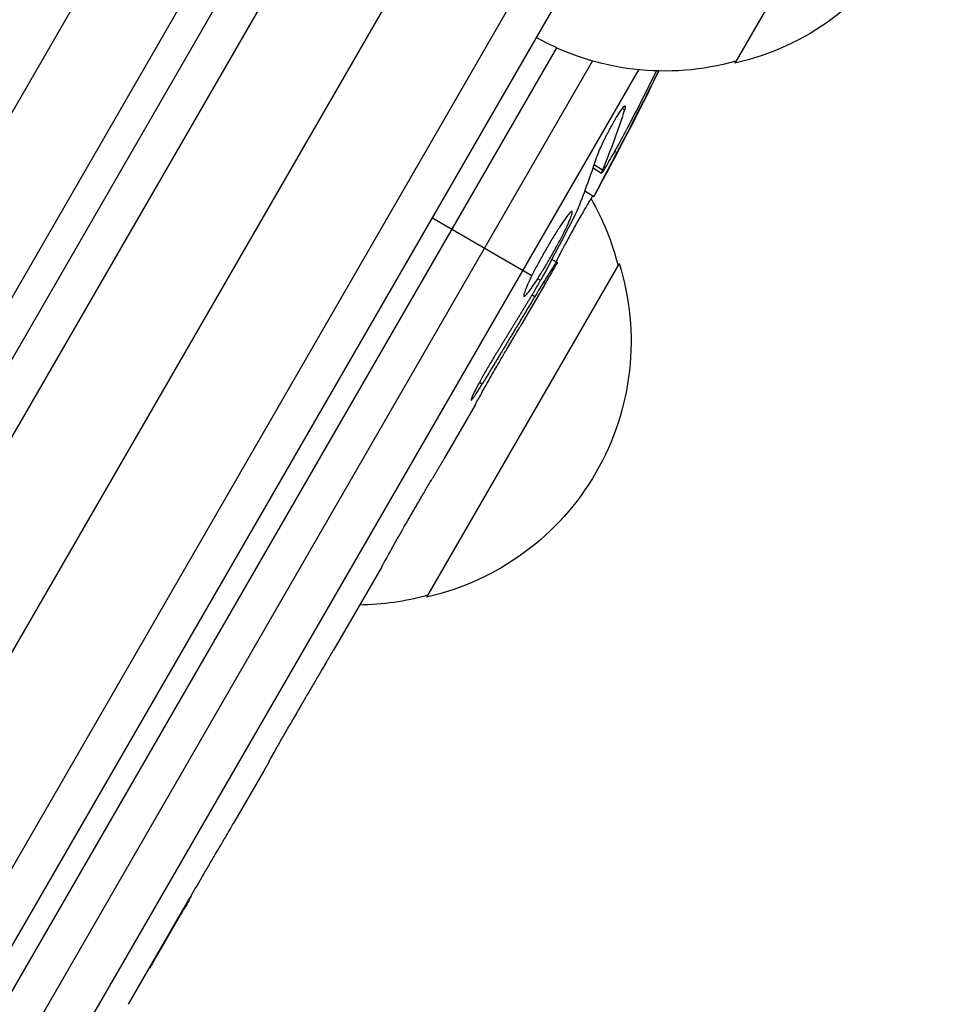
# Model space of a CAD drawing. Units: millimetres. Extents: x -5051 to 6996, y -5642 to 5813.
# Drawn here: x 3408 to 3468, y 2596 to 2660 of the extents above; entities that cross this region are included whole.
import ezdxf

# ---------------------------------------------------------------- set-up
doc = ezdxf.new("R2010")
doc.units = ezdxf.units.MM
doc.header["$LTSCALE"] = 20
doc.layers.add('2d', color=230, linetype='Continuous')

msp = doc.modelspace()

# ---------------------------------------------------------------- linework, layer by layer
at = {"layer": '2d'}
for p, q in [((2959.205, 1862.394), (3447.205, 2707.635)), ((3449.4, 2706.436), (2961.341, 1861.093)), ((2968.833, 1860.069), (3454.033, 2700.46)), ((3461.728, 2699.789), (2973.262, 1853.74)), ((3463.064, 2697.103), (2976.256, 1853.926)), ((3466.402, 2678.885), (3453.902, 2657.234)), ((3361.777, 2575.669), (3414.935, 2667.742)), ((3392.202, 2616.366), (3419.848, 2664.251)), ((3367.059, 2527.817), (3442.351, 2658.226)), ((3444.681, 2657.373), (3369.219, 2526.669)), ((3373.029, 2527.52), (3447.671, 2656.803)), ((3446.606, 2654.295), (3446.752, 2654.205)), ((3446.113, 2651.501), (3446.244, 2651.427)), ((3444.713, 2650.444), (3445.263, 2650.101)), ((3444.785, 2650.66), (3445.33, 2650.323)), ((3444.184, 2648.947), (3444.763, 2648.585)), ((3444.763, 2648.585), (3444.766, 2648.583)), ((3434.26, 2647.213), (3440.747, 2643.467)), ((3446.402, 2644.244), (3433.902, 2622.593)), ((3442.034, 2644.504), (3442.395, 2644.312)), ((3441.621, 2642.963), (3440.056, 2640.252)), ((3441.119, 2643.252), (3441.304, 2643.146)), ((3441.502, 2643.032), (3441.621, 2642.963)), ((3440.75, 2642.198), (3440.934, 2642.095)), ((3437.339, 2636.533), (3437.526, 2636.428)), ((3437.076, 2635.091), (3435.075, 2631.624)), ((3431.003, 2624.572), (3427.899, 2619.195)), ((3425.062, 2614.347), (3426.119, 2616.177)), ((3425.701, 2615.453), (3425.71, 2615.449)), ((3425.416, 2614.959), (3425.424, 2614.954)), ((3423.338, 2611.296), (3421.396, 2607.932)), ((3418.651, 2603.241), (3418.662, 2603.235)), ((3414.578, 2596.187), (3418.574, 2603.11)), ((3418.54, 2603.05), (3418.562, 2603.038)), ((3416.135, 2598.825), (3417.932, 2601.937)), ((3417.906, 2601.952), (3417.932, 2601.937)), ((3416.109, 2598.84), (3416.135, 2598.825)), ((3415.96, 2598.581), (3415.984, 2598.566))]:
    msp.add_line(p, q, dxfattribs=at)
at = {"layer": '2d', "extrusion": (0, 0, -1)}
for centre, radius, start, end in [((-3450.174, 2673.82), 17, 162.66793, 257.33207), ((-3449.345, 2673.721), 17, 254.1865, 299.3587), ((-3235.03, 2762.238), 238.551, 206.25138, 208.45312), ((-3429.846, 2639.947), 17, 150.06106, 165.8135), ((-3430.174, 2639.179), 17, 162.66793, 257.33207), ((-3235.03, 2762.238), 238.551, 209.62635, 210), ((-3429.345, 2639.08), 17, 254.1865, 269.25671)]:
    msp.add_arc(centre, radius, start, end, dxfattribs=at)
for centre, major_axis, ratio, start_param, end_param in [((3234.898, 2761.806), (-228.168, 69.553), 0.987978, 3.303968, 3.329214), ((3237.064, 2764.452), (-175.099, 160.919), 0.987086, 2.865564, 2.883622), ((3239.685, 2769.614), (-201.566, 127.205), 0.462192, 3.024115, 3.060992), ((3231.222, 2754.235), (-214.642, 102.12), 0.898331, 3.164814, 3.188587)]:
    msp.add_ellipse(centre, major_axis=major_axis, ratio=ratio, start_param=start_param, end_param=end_param, dxfattribs=at)
at = {"layer": '2d'}
msp.add_ellipse((3230.476, 2753.577), major_axis=(-210.918, 110.894), ratio=0.469984, start_param=3.192546, end_param=3.222273, dxfattribs=at)
for points, knots in [([(3444.908, 2651.032), (3444.925, 2651.084), (3444.946, 2651.144), (3444.996, 2651.276), (3445.025, 2651.348), (3445.09, 2651.503), (3445.126, 2651.587), (3445.205, 2651.763), (3445.247, 2651.854), (3445.336, 2652.043), (3445.384, 2652.143), (3445.482, 2652.343), (3445.533, 2652.444), (3445.636, 2652.648), (3445.69, 2652.751), (3445.798, 2652.955), (3445.851, 2653.054), (3446.012, 2653.347), (3446.119, 2653.534), (3446.316, 2653.865), (3446.408, 2654.011), (3446.566, 2654.245), (3446.633, 2654.335), (3446.735, 2654.447), (3446.771, 2654.47), (3446.788, 2654.459), (3446.801, 2654.452), (3446.804, 2654.426), (3446.792, 2654.34), (3446.777, 2654.281), (3446.752, 2654.205)], [0.000504699, 0.000504699, 0.000504699, 0.000504699, 0.000848397, 0.000848397, 0.001192095, 0.001192095, 0.001535792, 0.001535792, 0.00187949, 0.00187949, 0.002223188, 0.002223188, 0.002566885, 0.002566885, 0.002910583, 0.002910583, 0.003254281, 0.003254281, 0.003941676, 0.003941676, 0.004629072, 0.004629072, 0.005316467, 0.005316467, 0.006003862, 0.006003862, 0.006003862, 0.006502526, 0.006502526, 0.00700119, 0.00700119, 0.00700119, 0.00700119]), ([(3445.601, 2650.598), (3445.787, 2650.916), (3445.989, 2651.275), (3446.318, 2651.875), (3446.431, 2652.084), (3446.659, 2652.509), (3446.775, 2652.728), (3446.892, 2652.952)], [0.000012654, 0.000012654, 0.000012654, 0.000012654, 0.001527228, 0.001527228, 0.002284515, 0.002284515, 0.003041801, 0.003041801, 0.003041801, 0.003041801]), ([(3446.244, 2651.427), (3446.151, 2651.25), (3446.058, 2651.074), (3445.873, 2650.723), (3445.78, 2650.545), (3445.602, 2650.206), (3445.516, 2650.043), (3445.352, 2649.729), (3445.275, 2649.582), (3445.136, 2649.315), (3445.072, 2649.191), (3444.961, 2648.978), (3444.914, 2648.887), (3444.838, 2648.738), (3444.809, 2648.681), (3444.771, 2648.605), (3444.762, 2648.585), (3444.763, 2648.585)], [0.000001399, 0.000001399, 0.000001399, 0.000001399, 0.000597808, 0.000597808, 0.001194216, 0.001194216, 0.001790625, 0.001790625, 0.002387034, 0.002387034, 0.002983443, 0.002983443, 0.003579851, 0.003579851, 0.00417626, 0.00417626, 0.004772669, 0.004772669, 0.004772669, 0.004772669]), ([(3445.33, 2650.323), (3445.292, 2650.231), (3445.269, 2650.167), (3445.255, 2650.096), (3445.264, 2650.09), (3445.337, 2650.164), (3445.447, 2650.334), (3445.601, 2650.598)], [0.000008673, 0.000008673, 0.000008673, 0.000008673, 0.000638311, 0.000638311, 0.00126795, 0.00126795, 0.002527227, 0.002527227, 0.002527227, 0.002527227]), ([(3442.335, 2644.344), (3442.332, 2644.346), (3442.336, 2644.361), (3442.36, 2644.419), (3442.38, 2644.462), (3442.433, 2644.573), (3442.467, 2644.64), (3442.547, 2644.798), (3442.595, 2644.89), (3442.699, 2645.089), (3442.757, 2645.198), (3442.883, 2645.434), (3442.951, 2645.559), (3443.161, 2645.947), (3443.316, 2646.229), (3443.548, 2646.648), (3443.627, 2646.789), (3443.781, 2647.063), (3443.856, 2647.196), (3444.002, 2647.453), (3444.073, 2647.577), (3444.206, 2647.807), (3444.268, 2647.914), (3444.383, 2648.111), (3444.435, 2648.198), (3444.526, 2648.35), (3444.566, 2648.415), (3444.632, 2648.519), (3444.658, 2648.558), (3444.694, 2648.608), (3444.706, 2648.621), (3444.709, 2648.619)], [0.000000197, 0.000000197, 0.000000197, 0.000000197, 0.000478082, 0.000478082, 0.000955967, 0.000955967, 0.001433851, 0.001433851, 0.001911736, 0.001911736, 0.002389621, 0.002389621, 0.002867505, 0.002867505, 0.003823275, 0.003823275, 0.00430116, 0.00430116, 0.004779044, 0.004779044, 0.005256929, 0.005256929, 0.005734814, 0.005734814, 0.006212698, 0.006212698, 0.006690583, 0.006690583, 0.007168468, 0.007168468, 0.007646353, 0.007646353, 0.007646353, 0.007646353]), ([(3441.119, 2643.252), (3441.248, 2643.454), (3441.382, 2643.671), (3441.591, 2644.017), (3441.662, 2644.137), (3441.803, 2644.377), (3441.873, 2644.498), (3442.083, 2644.865), (3442.223, 2645.116), (3442.419, 2645.477), (3442.483, 2645.596), (3442.606, 2645.83), (3442.666, 2645.946), (3442.836, 2646.278), (3442.937, 2646.482), (3443.112, 2646.856), (3443.183, 2647.017), (3443.265, 2647.22), (3443.288, 2647.282), (3443.324, 2647.389), (3443.338, 2647.435), (3443.365, 2647.549), (3443.365, 2647.595), (3443.345, 2647.607), (3443.336, 2647.613), (3443.321, 2647.611), (3443.284, 2647.59), (3443.26, 2647.571), (3443.176, 2647.491), (3443.104, 2647.407), (3442.926, 2647.175), (3442.824, 2647.031), (3442.653, 2646.778), (3442.592, 2646.686), (3442.468, 2646.494), (3442.404, 2646.394), (3442.206, 2646.079), (3442.065, 2645.849), (3441.855, 2645.494), (3441.785, 2645.374), (3441.644, 2645.13), (3441.573, 2645.005), (3441.363, 2644.634), (3441.23, 2644.391), (3440.973, 2643.911), (3440.855, 2643.682), (3440.747, 2643.467)], [0.00000024, 0.00000024, 0.00000024, 0.00000024, 0.00084465, 0.00084465, 0.00126686, 0.00126686, 0.00168907, 0.00168907, 0.00253349, 0.00253349, 0.0029557, 0.0029557, 0.00337791, 0.00337791, 0.00422233, 0.00422233, 0.00506674, 0.00506674, 0.00548895, 0.00548895, 0.00591116, 0.00591116, 0.00675558, 0.00675558, 0.00675558, 0.00717871, 0.00717871, 0.00760184, 0.00760184, 0.00844811, 0.00844811, 0.00929437, 0.00929437, 0.0097175, 0.0097175, 0.01014064, 0.01014064, 0.0109869, 0.0109869, 0.01141003, 0.01141003, 0.01183316, 0.01183316, 0.01267943, 0.01267943, 0.01352569, 0.01352569, 0.01352569, 0.01352569]), ([(3442.352, 2644.335), (3442.346, 2644.338), (3442.323, 2644.311), (3442.243, 2644.2), (3442.185, 2644.114), (3442.039, 2643.891), (3441.951, 2643.754), (3441.746, 2643.426), (3441.629, 2643.239), (3441.502, 2643.032)], [0.000000197, 0.000000197, 0.000000197, 0.000000197, 0.000938699, 0.000938699, 0.0018772, 0.0018772, 0.002815702, 0.002815702, 0.003754204, 0.003754204, 0.003754204, 0.003754204]), ([(3440.747, 2643.467), (3440.648, 2643.268), (3440.561, 2643.087), (3440.413, 2642.762), (3440.353, 2642.618), (3440.286, 2642.441), (3440.267, 2642.389), (3440.238, 2642.296), (3440.227, 2642.255), (3440.207, 2642.156), (3440.209, 2642.118), (3440.228, 2642.108), (3440.247, 2642.098), (3440.282, 2642.116), (3440.38, 2642.208), (3440.445, 2642.283), (3440.598, 2642.481), (3440.688, 2642.606), (3440.89, 2642.9), (3441, 2643.066), (3441.119, 2643.252)], [0.000000236, 0.000000236, 0.000000236, 0.000000236, 0.000786268, 0.000786268, 0.0015723, 0.0015723, 0.001965316, 0.001965316, 0.002358332, 0.002358332, 0.003144365, 0.003144365, 0.003144365, 0.003924783, 0.003924783, 0.004705201, 0.004705201, 0.005485619, 0.005485619, 0.006266036, 0.006266036, 0.006266036, 0.006266036]), ([(3440.927, 2642.489), (3440.989, 2642.593), (3441.055, 2642.704), (3441.184, 2642.929), (3441.247, 2643.041), (3441.304, 2643.146)], [0.0000052657, 0.0000052657, 0.0000052657, 0.0000052657, 0.0003919825, 0.0003919825, 0.0007786993, 0.0007786993, 0.0007786993, 0.0007786993]), ([(3437.074, 2635.091), (3437.074, 2635.092), (3437.083, 2635.109), (3437.118, 2635.176), (3437.146, 2635.226), (3437.218, 2635.357), (3437.262, 2635.437), (3437.367, 2635.626), (3437.428, 2635.736), (3437.563, 2635.976), (3437.636, 2636.107), (3437.796, 2636.39), (3437.882, 2636.541), (3438.059, 2636.853), (3438.152, 2637.016), (3438.344, 2637.35), (3438.44, 2637.518), (3438.634, 2637.854), (3438.733, 2638.025), (3438.926, 2638.356), (3439.019, 2638.516), (3439.202, 2638.827), (3439.29, 2638.978), (3439.454, 2639.256), (3439.531, 2639.386), (3439.673, 2639.625), (3439.737, 2639.731), (3439.848, 2639.916), (3439.896, 2639.996), (3439.974, 2640.124), (3440.003, 2640.172), (3440.043, 2640.237), (3440.054, 2640.254), (3440.055, 2640.253)], [0.000000197, 0.000000197, 0.000000197, 0.000000197, 0.000582564, 0.000582564, 0.00116493, 0.00116493, 0.001747296, 0.001747296, 0.002329663, 0.002329663, 0.002912029, 0.002912029, 0.003494395, 0.003494395, 0.004076762, 0.004076762, 0.004659128, 0.004659128, 0.005241494, 0.005241494, 0.005823861, 0.005823861, 0.006406227, 0.006406227, 0.006988593, 0.006988593, 0.00757096, 0.00757096, 0.008153326, 0.008153326, 0.008735693, 0.008735693, 0.009318059, 0.009318059, 0.009318059, 0.009318059]), ([(3438.121, 2637.891), (3438.056, 2637.784), (3437.99, 2637.674), (3437.855, 2637.447), (3437.786, 2637.329), (3437.652, 2637.096), (3437.586, 2636.981), (3437.457, 2636.75), (3437.394, 2636.636), (3437.218, 2636.311), (3437.113, 2636.108), (3436.987, 2635.855), (3436.949, 2635.777), (3436.887, 2635.642), (3436.862, 2635.584), (3436.824, 2635.488), (3436.811, 2635.451), (3436.799, 2635.398), (3436.799, 2635.383), (3436.819, 2635.373), (3436.859, 2635.412), (3436.953, 2635.536), (3436.99, 2635.588), (3437.075, 2635.711), (3437.123, 2635.783), (3437.226, 2635.943), (3437.281, 2636.03), (3437.399, 2636.22), (3437.462, 2636.322), (3437.526, 2636.428)], [0.000091322, 0.000091322, 0.000091322, 0.000091322, 0.000493092, 0.000493092, 0.000894863, 0.000894863, 0.001296633, 0.001296633, 0.001698403, 0.001698403, 0.002501944, 0.002501944, 0.002903714, 0.002903714, 0.003305485, 0.003305485, 0.003707255, 0.003707255, 0.004109026, 0.004109026, 0.004912566, 0.004912566, 0.005314337, 0.005314337, 0.005716107, 0.005716107, 0.006117877, 0.006117877, 0.006519648, 0.006519648, 0.006519648, 0.006519648]), ([(3433.626, 2629.172), (3433.762, 2629.404), (3433.887, 2629.617), (3434.111, 2629.995), (3434.206, 2630.154), (3434.28, 2630.276)], [0.000000517, 0.000000517, 0.000000517, 0.000000517, 0.000835055, 0.000835055, 0.001669592, 0.001669592, 0.001669592, 0.001669592]), ([(3431.791, 2625.991), (3432.084, 2626.506), (3432.388, 2627.035), (3432.858, 2627.851), (3433.015, 2628.121), (3433.323, 2628.652), (3433.476, 2628.914), (3433.626, 2629.172)], [0.000003272, 0.000003272, 0.000003272, 0.000003272, 0.00186313, 0.00186313, 0.002793058, 0.002793058, 0.003722987, 0.003722987, 0.003722987, 0.003722987]), ([(3431.791, 2625.991), (3431.673, 2625.785), (3431.565, 2625.594), (3431.369, 2625.246), (3431.284, 2625.094), (3431.073, 2624.715), (3430.997, 2624.575), (3431, 2624.574)], [0.000000543, 0.000000543, 0.000000543, 0.000000543, 0.000745385, 0.000745385, 0.001490227, 0.001490227, 0.002979911, 0.002979911, 0.002979911, 0.002979911]), ([(3427.518, 2618.552), (3427.463, 2618.463), (3427.389, 2618.339), (3427.248, 2618.104), (3427.197, 2618.017), (3427.087, 2617.832), (3427.029, 2617.734), (3426.904, 2617.523), (3426.838, 2617.411), (3426.703, 2617.181), (3426.634, 2617.063), (3426.491, 2616.818), (3426.417, 2616.691), (3426.268, 2616.436), (3426.194, 2616.307), (3426.119, 2616.177)], [0.000000319, 0.000000319, 0.000000319, 0.000000319, 0.000888854, 0.000888854, 0.001333122, 0.001333122, 0.001777389, 0.001777389, 0.002221657, 0.002221657, 0.002665925, 0.002665925, 0.003110192, 0.003110192, 0.00355446, 0.00355446, 0.00355446, 0.00355446]), ([(3425.424, 2614.954), (3425.434, 2614.969), (3425.454, 2615.002), (3425.506, 2615.09), (3425.537, 2615.145), (3425.601, 2615.254), (3425.632, 2615.309), (3425.682, 2615.398), (3425.701, 2615.432), (3425.71, 2615.449)], [0.000003263, 0.000003263, 0.000003263, 0.000003263, 0.0001923825, 0.0001923825, 0.000381502, 0.000381502, 0.0005706214, 0.0005706214, 0.0007597409, 0.0007597409, 0.0007597409, 0.0007597409]), ([(3423.705, 2611.948), (3423.755, 2612.039), (3423.825, 2612.165), (3423.958, 2612.405), (3424.007, 2612.493), (3424.112, 2612.68), (3424.169, 2612.78), (3424.289, 2612.993), (3424.353, 2613.106), (3424.484, 2613.338), (3424.552, 2613.458), (3424.693, 2613.704), (3424.766, 2613.831), (3424.913, 2614.088), (3424.987, 2614.217), (3425.062, 2614.347)], [0.000000319, 0.000000319, 0.000000319, 0.000000319, 0.000888854, 0.000888854, 0.001333121, 0.001333121, 0.001777389, 0.001777389, 0.002221656, 0.002221656, 0.002665924, 0.002665924, 0.003110191, 0.003110191, 0.003554458, 0.003554458, 0.003554458, 0.003554458]), ([(3418.574, 2603.11), (3418.876, 2603.632), (3419.171, 2604.14), (3419.604, 2604.881), (3419.745, 2605.123), (3420.016, 2605.584), (3420.146, 2605.806), (3420.395, 2606.229), (3420.515, 2606.432), (3420.736, 2606.806), (3420.837, 2606.979), (3421.024, 2607.296), (3421.109, 2607.44), (3421.259, 2607.695), (3421.323, 2607.805), (3421.376, 2607.897)], [0.000000197, 0.000000197, 0.000000197, 0.000000197, 0.001782446, 0.001782446, 0.00267357, 0.00267357, 0.003564695, 0.003564695, 0.004455819, 0.004455819, 0.005346943, 0.005346943, 0.006238068, 0.006238068, 0.007129192, 0.007129192, 0.007129192, 0.007129192]), ([(3418.562, 2603.038), (3418.597, 2603.102), (3418.623, 2603.151), (3418.657, 2603.216), (3418.665, 2603.234), (3418.662, 2603.235)], [0.00000032, 0.00000032, 0.00000032, 0.00000032, 0.000569971, 0.000569971, 0.001139621, 0.001139621, 0.001139621, 0.001139621]), ([(3418.562, 2603.038), (3418.537, 2602.993), (3418.503, 2602.933), (3418.419, 2602.784), (3418.369, 2602.697), (3418.202, 2602.406), (3418.068, 2602.173), (3417.932, 2601.937)], [0.000001147, 0.000001147, 0.000001147, 0.000001147, 0.000403438, 0.000403438, 0.00080573, 0.00080573, 0.001610313, 0.001610313, 0.001610313, 0.001610313]), ([(3415.984, 2598.566), (3415.985, 2598.565), (3416.001, 2598.593), (3416.057, 2598.689), (3416.096, 2598.756), (3416.135, 2598.825)], [0.0000001972, 0.0000001972, 0.0000001972, 0.0000001972, 0.0002344487, 0.0002344487, 0.0004687001, 0.0004687001, 0.0004687001, 0.0004687001])]:
    msp.add_open_spline(points, degree=3, knots=knots, dxfattribs=at)
for points in [[(3443.676, 2647.665), (3443.72, 2647.752), (3443.755, 2647.827), (3443.774, 2647.875)], [(3441.502, 2643.032), (3441.327, 2642.749), (3441.138, 2642.437), (3440.934, 2642.095)], [(3441.304, 2643.146), (3441.309, 2643.154), (3441.313, 2643.161), (3441.317, 2643.169)], [(3421.376, 2607.897), (3421.383, 2607.909), (3421.39, 2607.921), (3421.396, 2607.932)]]:
    msp.add_open_spline(points, degree=3, dxfattribs=at)
for points, weights in [([(3440.934, 2642.095), (3439.802, 2640.204), (3438.667, 2638.315), (3437.526, 2636.428)], [1, 0.99998882332, 0.99998882332, 1]), ([(3440.927, 2642.489), (3439.994, 2640.954), (3439.059, 2639.421), (3438.121, 2637.891)], [1, 0.99999310259, 0.99999310259, 1]), ([(3440.055, 2640.253), (3440.056, 2640.253), (3440.056, 2640.252), (3440.056, 2640.252)], [1, 0.999979602284, 0.99996053438, 0.999942796288]), ([(3437.074, 2635.091), (3437.076, 2635.091), (3437.076, 2635.091), (3437.076, 2635.091)], [1, 0.999990728003, 0.999982785614, 0.999976172833]), ([(3435.075, 2631.624), (3434.814, 2631.172), (3434.549, 2630.723), (3434.28, 2630.276)], [0.999931791705, 0.99994418816, 0.999966924258, 1]), ([(3431.003, 2624.572), (3431.003, 2624.572), (3431.002, 2624.572), (3431, 2624.574)], [0.999924125596, 0.999946834862, 0.99997212633, 1]), ([(3427.518, 2618.552), (3427.647, 2618.765), (3427.774, 2618.979), (3427.899, 2619.195)], [1, 0.99995827057, 0.99992249284, 0.99989266681]), ([(3425.71, 2615.449), (3425.74, 2615.507), (3425.77, 2615.566), (3425.8, 2615.624)], [1, 0.999994954281, 0.99999050503, 0.999986652247]), ([(3425.424, 2614.954), (3425.388, 2614.898), (3425.353, 2614.843), (3425.317, 2614.787)], [1, 0.999994954281, 0.99999050503, 0.999986652247]), ([(3423.705, 2611.948), (3423.585, 2611.729), (3423.463, 2611.512), (3423.338, 2611.296)], [1, 0.999958271076, 0.999922493856, 0.999892668341])]:
    msp.add_rational_spline(points, weights, degree=3, dxfattribs=at)

doc.saveas('drawing.dxf')
